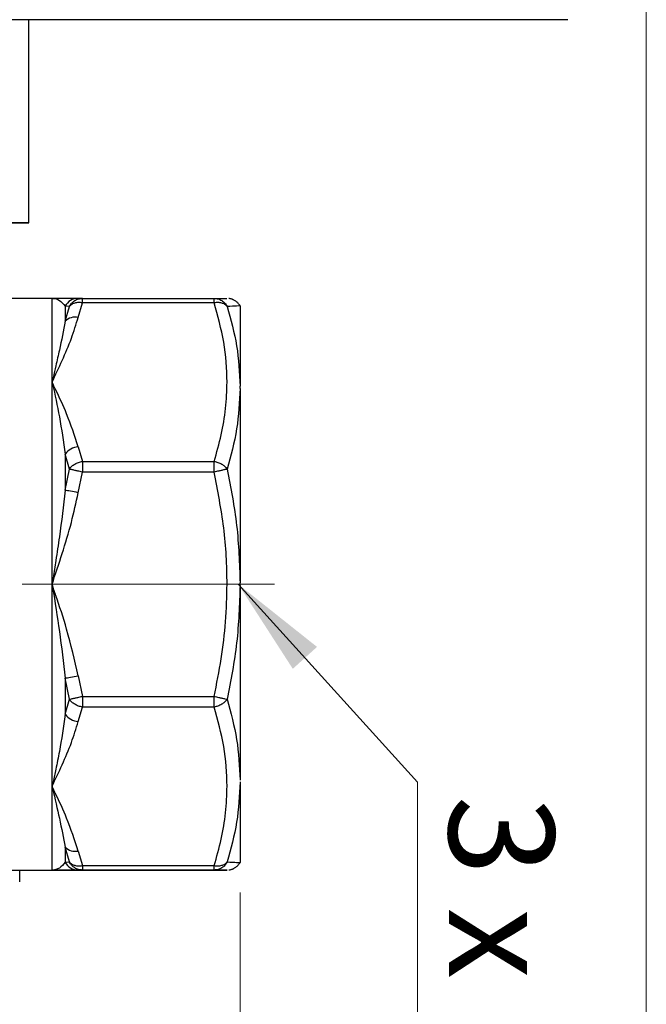
# Model space of a CAD drawing. Units: millimetres. Extents: x 10 to 419, y 10 to 584.
# Drawn here: x 141 to 182, y 185 to 250 of the extents above; entities that cross this region are included whole.
import ezdxf

# ---------------------------------------------------------------- set-up
doc = ezdxf.new("R2010")
doc.units = ezdxf.units.MM
doc.header["$LTSCALE"] = 2
doc.linetypes.add('CENTERX2', pattern=[20.32, 12.7, -2.54, 2.54, -2.54])
doc.styles.add('SLDTEXTSTYLE0', font='TXT', dxfattribs={"width": 0.75})
doc.styles.add('SLDTEXTSTYLE4', font='TXT', dxfattribs={"width": 0.6875})
doc.dimstyles.new('SLDDIMSTYLE0', dxfattribs={"dimtxt": 7, "dimasz": 6.604, "dimexe": 0, "dimexo": 0.0625, "dimgap": 1.75, "dimtad": 1, "dimdec": 0, "dimrnd": 1e-09, "dimzin": 12, "dimdsep": 46, "dimtxsty": 'SLDTEXTSTYLE0', "dimsah": 1, "dimcen": 0.09, "dimadec": 0, "dimazin": 3, "dimtfac": 1, "dimtdec": 0, "dimtofl": 0, "dimtmove": 0, "dimatfit": 3, "dimfxl": 1, "dimfrac": 2, "dimtolj": 1, "dimtzin": 12, "dimarcsym": 0})
doc.dimstyles.new('SLDDIMSTYLE1', dxfattribs={"dimtxt": 0.18, "dimasz": 6.604, "dimexe": 0, "dimexo": 0.0625, "dimgap": 0, "dimtad": 0, "dimtih": 1, "dimtoh": 1, "dimdec": 0, "dimrnd": 1e-09, "dimzin": 0, "dimdsep": 46, "dimtxsty": 'Standard', "dimsah": 1, "dimcen": 0.09, "dimadec": 0, "dimazin": 0, "dimtfac": 6.604, "dimtdec": 0, "dimtofl": 0, "dimtmove": 0, "dimatfit": 3, "dimfxl": 1, "dimfrac": 2, "dimtolj": 1, "dimtzin": 0, "dimarcsym": 0})

# ---------------------------------------------------------------- blocks, each defined once
blk = doc.blocks.new('_D_2')
at = {"color": 150, "linetype": 'Continuous', "lineweight": 0}
for p, q in [((85.399, 191.967), (85.399, 181.111)), ((155.398, 191.968), (155.398, 164.325)), ((85.399, 178.063), (85.399, 164.325)), ((85.399, 166.325), (155.398, 166.325))]:
    blk.add_line(p, q, dxfattribs=at)
at = {"color": 150, "linetype": 'Continuous', "lineweight": 18}
for points in [[(85.399, 166.325), (92.003, 165.309), (92.003, 167.341)], [(155.398, 166.325), (148.794, 167.341), (148.794, 165.309)]]:
    blk.add_solid(points, dxfattribs=at)
at = {"color": 150, "linetype": 'Continuous', "lineweight": 18, "insert": (115.226, 175.348), "char_height": 7, "attachment_point": 1, "rotation": 0.00005, "style": 'SLDTEXTSTYLE0'}
blk.add_mtext('70', dxfattribs=at)
blk = doc.blocks.new('_D_3')
at = {"color": 150, "linetype": 'Continuous', "lineweight": 0}
for p, q in [((85.463, 290.339), (85.463, 181.111)), ((182.393, 290.34), (182.394, 148.941)), ((85.463, 178.063), (85.463, 167.849)), ((85.463, 164.801), (85.463, 148.94)), ((85.463, 150.94), (182.394, 150.941))]:
    blk.add_line(p, q, dxfattribs=at)
at = {"color": 150, "linetype": 'Continuous', "lineweight": 18}
for points in [[(85.463, 150.94), (92.067, 149.924), (92.067, 151.956)], [(182.394, 150.941), (175.79, 151.957), (175.79, 149.925)]]:
    blk.add_solid(points, dxfattribs=at)
at = {"color": 150, "linetype": 'Continuous', "lineweight": 18, "insert": (128.756, 159.964), "char_height": 7, "attachment_point": 1, "rotation": 0.0003, "style": 'SLDTEXTSTYLE0'}
blk.add_mtext('97', dxfattribs=at)
blk = doc.blocks.new('SW_NOTE_0')
at = {"color": 0, "linetype": 'Continuous', "lineweight": 0}
blk.add_line((0, -34.797), (0, 0), dxfattribs=at)
at = {"color": 0, "linetype": 'Continuous', "lineweight": 0, "insert": (9.1, -0.907), "char_height": 7, "attachment_point": 1, "rotation": 270, "style": 'SLDTEXTSTYLE4'}
blk.add_mtext('3 x Rp1"', dxfattribs=at)

msp = doc.modelspace()

# ---------------------------------------------------------------- linework, layer by layer
at = {"color": 7, "linetype": 'Continuous', "lineweight": 25}
for p, q in [((141.372, 236.489), (141.372, 249.99)), ((142.909, 231.467), (139.873, 231.467)), ((142.909, 225.903), (142.909, 231.467)), ((144.92, 231.467), (144.641, 231.467)), ((144.641, 230.204), (144.92, 231.175)), ((144.92, 231.467), (153.676, 231.467)), ((153.676, 231.175), (144.92, 231.175)), ((143.775, 230.941), (143.775, 229.945)), ((144.054, 230.929), (143.775, 230.941)), ((143.775, 229.945), (144.054, 230.929)), ((155.398, 230.968), (155.398, 225.634)), ((155.398, 230.968), (155.398, 230.968)), ((142.909, 212.468), (142.909, 225.903)), ((155.398, 225.485), (155.398, 225.634)), ((155.398, 225.485), (155.398, 212.566)), ((144.641, 221.601), (144.92, 220.631)), ((143.775, 221.116), (143.775, 218.71)), ((144.054, 220.115), (143.775, 221.116)), ((144.92, 220.631), (153.676, 220.631)), ((143.775, 218.71), (144.054, 220.115)), ((144.641, 218.55), (144.92, 219.923)), ((153.676, 219.923), (144.92, 219.923)), ((142.909, 199.033), (142.909, 212.468)), ((155.398, 212.386), (155.398, 212.566)), ((155.398, 212.386), (155.398, 199.451)), ((143.775, 206.225), (143.775, 203.819)), ((144.054, 204.82), (143.775, 206.225)), ((144.641, 206.385), (144.92, 205.012)), ((144.92, 205.012), (153.676, 205.012)), ((143.775, 203.819), (144.054, 204.82)), ((144.641, 203.334), (144.92, 204.305)), ((153.676, 204.305), (144.92, 204.305)), ((142.909, 193.467), (142.909, 199.033)), ((155.398, 199.162), (155.398, 193.968)), ((143.775, 194.99), (143.775, 193.994)), ((144.054, 194.006), (143.775, 194.99)), ((144.642, 194.731), (144.92, 193.76)), ((143.775, 193.994), (144.054, 194.006)), ((144.92, 193.76), (153.676, 193.76)), ((138.77, 193.467), (142.909, 193.467)), ((140.755, 192.687), (140.755, 193.467)), ((144.642, 193.467), (144.92, 193.468)), ((144.642, 193.467), (144.92, 193.467)), ((153.676, 193.468), (144.92, 193.468)), ((144.92, 193.467), (153.676, 193.467))]:
    msp.add_line(p, q, dxfattribs=at)
at = {"color": 7, "linetype": 'CENTERX2', "lineweight": 18}
msp.add_line((140.92, 212.468), (157.676, 212.468), dxfattribs=at)
at = {"color": 7, "linetype": 'Continuous', "lineweight": 25, "flags": 128}
for points in [[(146.981, 249.99), (146.198, 249.99), (145.444, 249.99), (144.747, 249.99), (144.132, 249.99), (143.621, 249.99), (143.233, 249.99), (142.982, 249.99), (142.876, 249.99), (142.873, 249.99)], [(151.162, 249.99), (151.155, 249.99), (151.036, 249.99), (150.772, 249.99), (150.372, 249.99), (149.851, 249.99), (149.227, 249.99), (148.524, 249.99), (147.766, 249.99), (146.981, 249.99)], [(157.8, 249.99), (157.006, 249.99), (156.243, 249.99), (155.541, 249.99), (154.928, 249.99), (154.426, 249.99), (154.056, 249.99), (153.83, 249.99), (153.759, 249.99)], [(161.913, 249.99), (161.913, 249.99), (161.828, 249.99), (161.589, 249.99), (161.206, 249.99), (160.694, 249.99), (160.072, 249.99), (159.363, 249.99), (158.597, 249.99), (157.8, 249.99)], [(144.641, 218.55), (144.509, 218.575), (144.38, 218.599), (144.255, 218.622), (144.137, 218.644), (144.028, 218.664), (143.931, 218.682), (143.846, 218.697), (143.775, 218.71)], [(143.775, 206.225), (143.846, 206.238), (143.931, 206.253), (144.028, 206.271), (144.137, 206.292), (144.255, 206.313), (144.38, 206.336), (144.509, 206.36), (144.641, 206.385)]]:
    msp.add_lwpolyline(points, dxfattribs=at)
at = {"color": 7, "linetype": 'Continuous', "lineweight": 25}
for centre, radius, start, end in [((144.645, 230.486), 0.981, 90.19933, 152.37799), ((144.452, 229.26), 0.962, 78.6311, 134.66643), ((144.771, 220.355), 1.253, 95.92596, 142.6098), ((144.771, 204.58), 1.253, 217.39059, 264.07419), ((144.452, 195.675), 0.962, 225.33408, 281.36916), ((144.645, 194.449), 0.981, 207.62216, 269.80075)]:
    msp.add_arc(centre, radius, start, end, dxfattribs=at)
msp.add_ellipse((120.373, 236.489), major_axis=(20.999, 0), ratio=0.000007, start_param=5.575778, end_param=6.730016, dxfattribs=at)
for points, knots in [([(177.175, 249.99), (171.458, 249.99), (160.023, 249.99), (142.825, 249.99), (125.617, 249.99), (108.41, 249.989), (96.962, 249.989), (91.239, 249.989)], [0, 0, 0, 0, 0.199951, 0.399935, 0.600063, 0.800046, 1, 1, 1, 1]), ([(144.641, 231.467), (144.404, 231.467), (143.987, 231.467), (143.391, 231.467), (143.098, 231.467), (143.019, 231.467), (142.957, 231.467), (142.911, 231.467), (142.91, 231.467), (142.909, 231.467)], [0, 0, 0, 0, 0.502395, 0.882795, 0.895502, 0.937951, 0.996828, 0.999648, 1, 1, 1, 1]), ([(142.909, 231.467), (142.909, 231.467), (142.91, 231.467), (142.91, 231.467), (142.913, 231.467), (142.923, 231.467), (143.088, 231.464), (143.423, 231.378), (143.656, 231.089), (143.775, 230.941)], [0, 0, 0, 0, 0.000063, 0.000614, 0.002194, 0.008256, 0.031981, 0.502529, 1, 1, 1, 1]), ([(144.92, 231.175), (144.833, 231.183), (144.656, 231.201), (144.415, 231.16), (144.2, 231.073), (144.105, 230.979), (144.054, 230.929)], [0, 0, 0, 0, 0.245299, 0.500008, 0.734668, 1, 1, 1, 1]), ([(153.676, 231.467), (153.843, 231.467), (154.174, 231.467), (154.457, 231.467), (154.496, 231.467), (154.513, 231.467)], [0, 0, 0, 0, 0.361576, 0.715689, 1, 1, 1, 1]), ([(154.542, 230.929), (154.492, 230.979), (154.397, 231.074), (154.182, 231.16), (153.941, 231.201), (153.763, 231.183), (153.676, 231.175)], [0, 0, 0, 0, 0.265368, 0.499992, 0.754701, 1, 1, 1, 1]), ([(153.676, 220.631), (153.844, 221.217), (154.178, 222.379), (154.464, 224.142), (154.581, 226.2), (154.393, 228.563), (153.915, 230.304), (153.676, 231.175)], [0, 0, 0, 0, 0.168906, 0.334345, 0.500074, 0.749812, 1, 1, 1, 1]), ([(155.398, 230.968), (155.368, 231.015), (155.304, 231.114), (155.162, 231.252), (155.042, 231.332), (154.94, 231.381), (154.887, 231.403), (154.835, 231.421), (154.759, 231.443), (154.699, 231.454), (154.671, 231.457), (154.66, 231.458)], [0, 0, 0, 0, 0.13194, 0.277934, 0.449871, 0.492568, 0.537207, 0.589154, 0.655048, 0.852543, 1, 1, 1, 1]), ([(155.398, 230.968), (155.356, 230.965), (155.272, 230.961), (154.785, 230.94), (154.542, 230.929)], [0, 0, 0, 0, 0.500441, 1, 1, 1, 1]), ([(154.542, 230.929), (154.784, 230.059), (155.268, 228.315), (155.355, 226.528), (155.398, 225.634)], [0, 0, 0, 0, 0.4995643, 1, 1, 1, 1]), ([(142.909, 225.903), (143.134, 226.381), (143.587, 227.344), (144.206, 228.772), (144.5, 229.738), (144.641, 230.204)], [0, 0, 0, 0, 0.337985, 0.680636, 1, 1, 1, 1]), ([(143.775, 229.945), (143.656, 229.32), (143.477, 228.379), (143.178, 227.089), (143.019, 226.395), (142.938, 226.034), (142.917, 225.94), (142.912, 225.914), (142.91, 225.906), (142.91, 225.904), (142.909, 225.903)], [0, 0, 0, 0, 0.4974222, 0.7484016, 0.9339771, 0.9819184, 0.9946913, 0.9982786, 0.9993725, 1, 1, 1, 1]), ([(142.909, 225.903), (142.909, 225.902), (142.91, 225.902), (142.91, 225.898), (142.913, 225.886), (142.923, 225.84), (143.088, 225.1), (143.423, 223.576), (143.656, 221.951), (143.775, 221.116)], [0, 0, 0, 0, 0.000063, 0.000615, 0.002197, 0.00826, 0.031987, 0.502529, 1, 1, 1, 1]), ([(144.641, 221.601), (144.404, 222.332), (143.986, 223.616), (143.392, 224.885), (143.098, 225.501), (143.02, 225.666), (142.946, 225.813), (142.91, 225.902), (142.909, 225.903)], [0, 0, 0, 0, 0.502395, 0.882715, 0.895394, 0.937951, 0.999631, 1, 1, 1, 1]), ([(155.398, 225.485), (155.356, 224.584), (155.271, 222.784), (154.785, 221.004), (154.542, 220.115)], [0, 0, 0, 0, 0.5004258, 1, 1, 1, 1]), ([(144.054, 220.115), (144.107, 220.183), (144.203, 220.306), (144.42, 220.461), (144.659, 220.575), (144.836, 220.613), (144.92, 220.631)], [0, 0, 0, 0, 0.275311, 0.499982, 0.762541, 1, 1, 1, 1]), ([(153.676, 220.631), (153.76, 220.613), (153.938, 220.575), (154.176, 220.461), (154.394, 220.306), (154.489, 220.183), (154.542, 220.115)], [0, 0, 0, 0, 0.2374546, 0.5000176, 0.7246894, 1, 1, 1, 1]), ([(144.92, 219.923), (144.817, 219.946), (144.639, 219.985), (144.393, 220.04), (144.193, 220.084), (144.099, 220.105), (144.054, 220.115)], [0, 0, 0, 0, 0.290745, 0.499942, 0.760909, 1, 1, 1, 1]), ([(154.542, 220.115), (154.497, 220.105), (154.403, 220.084), (154.203, 220.04), (153.958, 219.985), (153.78, 219.946), (153.676, 219.923)], [0, 0, 0, 0, 0.23911, 0.500058, 0.709285, 1, 1, 1, 1]), ([(153.676, 205.012), (153.844, 205.842), (154.178, 207.484), (154.464, 209.977), (154.581, 212.888), (154.393, 216.23), (153.915, 218.692), (153.676, 219.923)], [0, 0, 0, 0, 0.1688943, 0.3343029, 0.5000808, 0.7498213, 1, 1, 1, 1]), ([(154.542, 220.115), (154.785, 218.869), (155.27, 216.376), (155.356, 213.837), (155.398, 212.566)], [0, 0, 0, 0, 0.499551, 1, 1, 1, 1]), ([(143.775, 218.71), (143.656, 217.677), (143.477, 216.123), (143.178, 214.177), (143.019, 213.167), (142.938, 212.654), (142.917, 212.52), (142.912, 212.484), (142.91, 212.472), (142.91, 212.469), (142.909, 212.468)], [0, 0, 0, 0, 0.497422, 0.748402, 0.933977, 0.981918, 0.994691, 0.998279, 0.999372, 1, 1, 1, 1]), ([(142.909, 212.468), (143.134, 213.144), (143.587, 214.507), (144.206, 216.525), (144.5, 217.891), (144.641, 218.55)], [0, 0, 0, 0, 0.3379845, 0.6806364, 1, 1, 1, 1]), ([(142.909, 212.468), (142.909, 212.467), (142.91, 212.466), (142.91, 212.462), (142.913, 212.444), (142.923, 212.379), (143.088, 211.336), (143.423, 209.268), (143.656, 207.258), (143.775, 206.225)], [0, 0, 0, 0, 0.0000628, 0.0006136, 0.0021941, 0.0082555, 0.0319806, 0.5025294, 1, 1, 1, 1]), ([(144.641, 206.385), (144.404, 207.418), (143.987, 209.234), (143.391, 211.029), (143.098, 211.9), (143.019, 212.127), (142.957, 212.338), (142.911, 212.46), (142.91, 212.467), (142.909, 212.468)], [0, 0, 0, 0, 0.502395, 0.882795, 0.895502, 0.937951, 0.996828, 0.999648, 1, 1, 1, 1]), ([(155.398, 212.386), (155.356, 211.113), (155.272, 208.568), (154.785, 206.069), (154.542, 204.82)], [0, 0, 0, 0, 0.500441, 1, 1, 1, 1]), ([(144.054, 204.82), (144.099, 204.83), (144.193, 204.851), (144.393, 204.895), (144.639, 204.95), (144.817, 204.989), (144.92, 205.012)], [0, 0, 0, 0, 0.23911, 0.500058, 0.709285, 1, 1, 1, 1]), ([(153.676, 205.012), (153.78, 204.989), (153.958, 204.95), (154.203, 204.895), (154.403, 204.851), (154.497, 204.83), (154.542, 204.82)], [0, 0, 0, 0, 0.290745, 0.499942, 0.760909, 1, 1, 1, 1]), ([(144.92, 204.305), (144.836, 204.322), (144.659, 204.36), (144.42, 204.474), (144.203, 204.629), (144.107, 204.752), (144.054, 204.82)], [0, 0, 0, 0, 0.237454, 0.500018, 0.724688, 1, 1, 1, 1]), ([(154.542, 204.82), (154.489, 204.752), (154.394, 204.629), (154.176, 204.474), (153.938, 204.36), (153.76, 204.322), (153.676, 204.305)], [0, 0, 0, 0, 0.275311, 0.499982, 0.762541, 1, 1, 1, 1]), ([(153.676, 193.76), (153.845, 194.347), (154.178, 195.509), (154.464, 197.272), (154.581, 199.33), (154.394, 201.693), (153.915, 203.434), (153.676, 204.305)], [0, 0, 0, 0, 0.168894, 0.334302, 0.500081, 0.749821, 1, 1, 1, 1]), ([(154.542, 204.82), (154.785, 203.931), (155.271, 202.152), (155.356, 200.352), (155.398, 199.451)], [0, 0, 0, 0, 0.499551, 1, 1, 1, 1]), ([(143.775, 203.819), (143.656, 202.983), (143.477, 201.726), (143.178, 200.264), (143.019, 199.53), (142.938, 199.165), (142.917, 199.07), (142.912, 199.044), (142.91, 199.036), (142.91, 199.033), (142.909, 199.033)], [0, 0, 0, 0, 0.497422, 0.748402, 0.933977, 0.981919, 0.994691, 0.998279, 0.999373, 1, 1, 1, 1]), ([(142.909, 199.033), (143.134, 199.511), (143.587, 200.474), (144.206, 201.902), (144.5, 202.868), (144.641, 203.334)], [0, 0, 0, 0, 0.337985, 0.680636, 1, 1, 1, 1]), ([(144.642, 194.731), (144.404, 195.462), (143.986, 196.746), (143.392, 198.015), (143.098, 198.631), (143.02, 198.796), (142.946, 198.943), (142.91, 199.032), (142.909, 199.033)], [0, 0, 0, 0, 0.502395, 0.882715, 0.895394, 0.937951, 0.999631, 1, 1, 1, 1]), ([(142.909, 199.033), (142.909, 199.032), (142.91, 199.032), (142.91, 199.028), (142.913, 199.016), (142.923, 198.97), (143.088, 198.235), (143.423, 196.834), (143.656, 195.616), (143.775, 194.99)], [0, 0, 0, 0, 0.000063, 0.000615, 0.002197, 0.00826, 0.031987, 0.502529, 1, 1, 1, 1]), ([(155.398, 199.323), (155.356, 198.425), (155.271, 196.631), (154.785, 194.88), (154.542, 194.006)], [0, 0, 0, 0, 0.500441, 1, 1, 1, 1]), ([(143.775, 193.994), (143.656, 193.845), (143.477, 193.621), (143.178, 193.5), (143.019, 193.472), (142.938, 193.468), (142.917, 193.468), (142.912, 193.467), (142.91, 193.467), (142.91, 193.467), (142.909, 193.467)], [0, 0, 0, 0, 0.4974222, 0.7484016, 0.9339768, 0.9819182, 0.9946911, 0.9982785, 0.9993724, 1, 1, 1, 1]), ([(144.054, 194.006), (144.105, 193.956), (144.2, 193.862), (144.415, 193.775), (144.656, 193.734), (144.833, 193.752), (144.92, 193.76)], [0, 0, 0, 0, 0.265368, 0.499992, 0.754701, 1, 1, 1, 1]), ([(153.676, 193.76), (153.763, 193.752), (153.941, 193.734), (154.182, 193.775), (154.397, 193.862), (154.492, 193.956), (154.542, 194.006)], [0, 0, 0, 0, 0.245299, 0.500008, 0.734668, 1, 1, 1, 1]), ([(154.542, 194.006), (154.785, 193.995), (155.27, 193.974), (155.356, 193.97), (155.398, 193.968)], [0, 0, 0, 0, 0.499551, 1, 1, 1, 1]), ([(154.66, 193.477), (154.671, 193.478), (154.699, 193.481), (154.759, 193.492), (154.835, 193.514), (154.887, 193.532), (154.94, 193.554), (155.042, 193.603), (155.162, 193.683), (155.304, 193.821), (155.368, 193.92), (155.398, 193.968)], [0, 0, 0, 0, 0.147457, 0.344952, 0.410846, 0.462793, 0.507432, 0.550129, 0.722066, 0.86806, 1, 1, 1, 1]), ([(142.909, 193.467), (143.134, 193.467), (143.587, 193.467), (144.206, 193.467), (144.5, 193.467), (144.642, 193.467)], [0, 0, 0, 0, 0.337985, 0.680636, 1, 1, 1, 1]), ([(144.642, 193.467), (144.404, 193.467), (143.987, 193.467), (143.391, 193.467), (143.098, 193.467), (143.019, 193.467), (142.957, 193.467), (142.911, 193.467), (142.91, 193.467), (142.909, 193.467)], [0, 0, 0, 0, 0.502395, 0.882796, 0.895502, 0.937951, 0.996828, 0.999648, 1, 1, 1, 1]), ([(153.676, 193.467), (153.843, 193.467), (154.174, 193.467), (154.457, 193.467), (154.496, 193.467), (154.513, 193.467)], [0, 0, 0, 0, 0.361576, 0.715689, 1, 1, 1, 1]), ([(154.513, 193.467), (154.52, 193.467), (154.583, 193.467), (154.378, 193.468), (153.91, 193.468), (153.676, 193.468)], [0, 0, 0, 0, 0.061878, 0.530528, 1, 1, 1, 1])]:
    msp.add_open_spline(points, degree=3, knots=knots, dxfattribs=at)
for points in [[(144.054, 230.929), (144.102, 231.007), (144.196, 231.161), (144.408, 231.332), (144.654, 231.446), (144.831, 231.46), (144.92, 231.467)], [(144.92, 231.175), (144.92, 231.218), (144.92, 231.306), (144.92, 231.397), (144.92, 231.456), (144.92, 231.464), (144.92, 231.467)], [(153.676, 231.467), (153.765, 231.46), (153.943, 231.446), (154.188, 231.332), (154.401, 231.162), (154.495, 231.007), (154.542, 230.929)], [(153.676, 231.175), (153.676, 231.218), (153.676, 231.306), (153.676, 231.397), (153.676, 231.456), (153.676, 231.464), (153.676, 231.467)], [(144.92, 220.631), (144.92, 220.582), (144.92, 220.484), (144.92, 220.308), (144.92, 220.12), (144.92, 219.989), (144.92, 219.923)], [(153.676, 219.923), (153.676, 219.989), (153.676, 220.12), (153.676, 220.308), (153.676, 220.484), (153.676, 220.582), (153.676, 220.631)], [(144.92, 205.012), (144.92, 204.946), (144.92, 204.815), (144.92, 204.627), (144.92, 204.451), (144.92, 204.354), (144.92, 204.305)], [(153.676, 204.305), (153.676, 204.354), (153.676, 204.451), (153.676, 204.627), (153.676, 204.815), (153.676, 204.946), (153.676, 205.012)], [(144.92, 193.468), (144.832, 193.475), (144.654, 193.489), (144.408, 193.603), (144.196, 193.774), (144.102, 193.928), (144.054, 194.006)], [(144.92, 193.76), (144.92, 193.717), (144.92, 193.629), (144.92, 193.538), (144.92, 193.479), (144.92, 193.471), (144.92, 193.468)], [(153.676, 193.468), (153.676, 193.471), (153.676, 193.479), (153.676, 193.538), (153.676, 193.629), (153.676, 193.717), (153.676, 193.76)], [(154.542, 194.006), (154.495, 193.928), (154.401, 193.774), (154.188, 193.603), (153.943, 193.489), (153.766, 193.475), (153.677, 193.468)]]:
    msp.add_open_spline(points, degree=3, dxfattribs=at)

# ---------------------------------------------------------------- block references
at = {"color": 150, "linetype": 'Continuous', "lineweight": 0}
msp.add_blockref('SW_NOTE_0', (167.181, 199.316), dxfattribs=at)

# ---------------------------------------------------------------- dimensions: what is measured, and where the dimension line sits
at = {"color": 150, "linetype": 'Continuous', "lineweight": 18}
for base, p1, p2, angle, picture, middle in [((182.394, 150.941), (85.463, 292.339), (182.393, 292.34), 0.0003, '_D_3', (133.929, 150.941)), ((155.398, 166.325), (85.399, 193.967), (155.398, 193.968), 0.00005, '_D_2', (120.399, 166.325))]:
    dim = msp.add_linear_dim(base=base, p1=p1, p2=p2, angle=angle, dimstyle='SLDDIMSTYLE0', dxfattribs=at)
    dim.commit()
    dim.dimension.update_dxf_attribs({"geometry": picture, "text_midpoint": middle, "dimtype": 160})

# ---------------------------------------------------------------- leaders
at = {"color": 150, "linetype": 'Continuous', "lineweight": 0}
msp.add_leader([(155.276, 212.468), (167.181, 199.316)], dimstyle='SLDDIMSTYLE1', dxfattribs=at)

doc.saveas('drawing.dxf')
